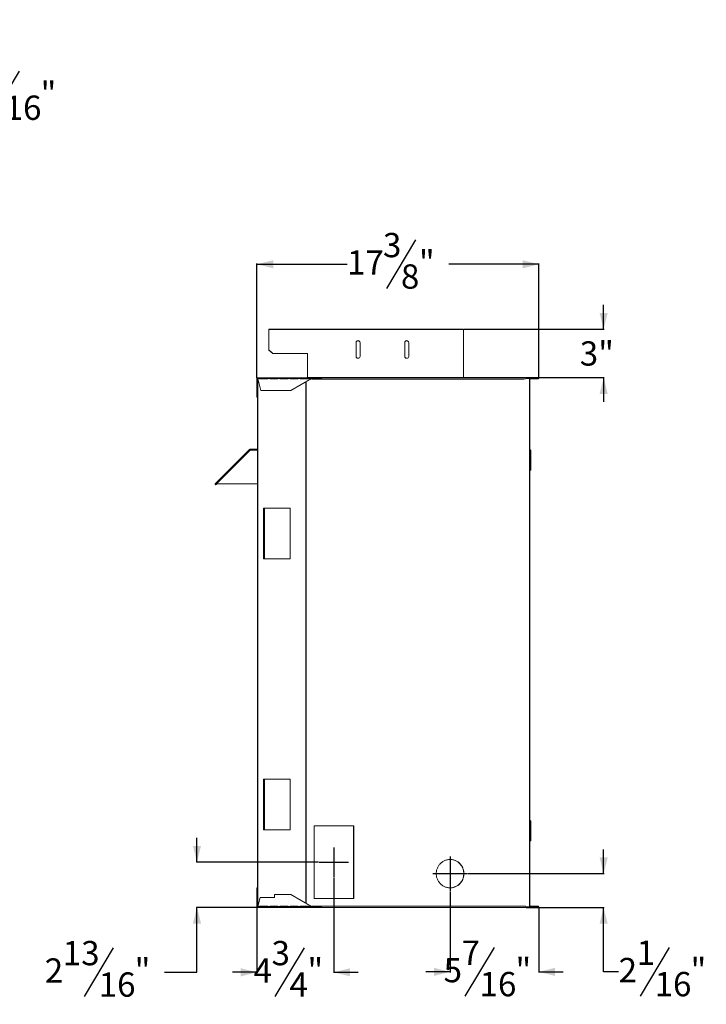
# Model space of a CAD drawing. Units: inches. Extents: x 1 to 128, y 0 to 88.
# Drawn here: x 86 to 128, y 5 to 65 of the extents above; entities that cross this region are included whole.
import ezdxf

# ---------------------------------------------------------------- set-up
doc = ezdxf.new("R2010")
doc.units = ezdxf.units.IN
doc.header["$MEASUREMENT"] = 0
doc.layers.add('DIM', color=100, linetype='Continuous')
doc.layers.add('SLD-0', color=7, linetype='Continuous')
doc.styles.add('SLDTEXTSTYLE0', font='TXT', dxfattribs={"width": 0.75})
doc.dimstyles.new('SLDDIMSTYLE0', dxfattribs={"dimtxt": 1.5, "dimasz": 1, "dimexe": 0, "dimexo": 0.0625, "dimgap": 0.375, "dimtad": 0, "dimtih": 1, "dimtoh": 1, "dimdec": 3, "dimrnd": 1e-09, "dimzin": 12, "dimdsep": 46, "dimlunit": 5, "dimtxsty": 'SLDTEXTSTYLE0', "dimsah": 1, "dimcen": 0.09, "dimadec": 0, "dimazin": 3, "dimtfac": 1, "dimtofl": 0, "dimtmove": 0, "dimatfit": 3, "dimfxl": 1, "dimfrac": 2, "dimtolj": 1, "dimtzin": 12, "dimarcsym": 0})
doc.dimstyles.new('SLDDIMSTYLE1', dxfattribs={"dimtxt": 1.5, "dimasz": 1, "dimexe": 0, "dimexo": 0.0625, "dimgap": 0.375, "dimtad": 0, "dimtih": 1, "dimtoh": 1, "dimdec": 3, "dimrnd": 1e-09, "dimzin": 12, "dimdsep": 46, "dimlunit": 5, "dimtxsty": 'SLDTEXTSTYLE0', "dimsah": 1, "dimcen": 0.09, "dimadec": 0, "dimazin": 3, "dimtfac": 1, "dimtmove": 0, "dimatfit": 0, "dimfxl": 1, "dimfrac": 2, "dimtolj": 1, "dimtzin": 12, "dimarcsym": 0})

# ---------------------------------------------------------------- blocks, each defined once
blk = doc.blocks.new('_D_13')
at = {"layer": 'DIM'}
for p, q in [((81.887, 63.924), (81.887, 65.424)), ((77.926, 63.924), (81.926, 63.924)), ((76.926, 63.479), (81.926, 63.479)), ((81.887, 60.748), (81.887, 63.479)), ((86.113, 62.248), (84.313, 59.248)), ((84.105, 60.748), (81.887, 60.748))]:
    blk.add_line(p, q, dxfattribs=at)
for points in [[(81.887, 63.924), (82.137, 64.924), (81.637, 64.924)], [(81.887, 63.479), (81.637, 62.479), (82.137, 62.479)]]:
    blk.add_solid(points, dxfattribs=at)
at = {"layer": 'DIM', "char_height": 1.5, "attachment_point": 1, "style": 'SLDTEXTSTYLE0'}
for s, insert in [('7', (84.105, 62.682, -18.792)), ('"', (87.43, 61.608, -18.792)), ('16', (85.213, 60.742, -18.792))]:
    blk.add_mtext(s, dxfattribs=dict(at, insert=insert))
blk = doc.blocks.new('_D_14')
at = {"layer": 'DIM'}
for p, q in [((105.509, 12.503), (105.509, 6.606)), ((100.77, 10.669), (100.77, 6.606)), ((103.675, 8.145), (101.875, 5.145)), ((100.77, 6.645), (99.27, 6.645)), ((105.509, 6.645), (107.009, 6.645))]:
    blk.add_line(p, q, dxfattribs=at)
for points in [[(100.77, 6.645), (99.77, 6.895), (99.77, 6.395)], [(105.509, 6.645), (106.509, 6.395), (106.509, 6.895)]]:
    blk.add_solid(points, dxfattribs=at)
at = {"layer": 'DIM', "char_height": 1.5, "attachment_point": 1, "style": 'SLDTEXTSTYLE0'}
for s, insert in [('3', (101.667, 8.579, 0.004)), ('4', (100.558, 7.505, 0.004)), ('"', (103.883, 7.505, 0.004)), ('4', (102.775, 6.639, 0.004))]:
    blk.add_mtext(s, dxfattribs=dict(at, insert=insert))
blk = doc.blocks.new('_D_15')
at = {"layer": 'DIM'}
for p, q in [((97.072, 13.443), (97.072, 14.943)), ((104.569, 13.443), (97.033, 13.443)), ((104.709, 10.645), (97.033, 10.645)), ((97.072, 6.645), (97.072, 10.645)), ((91.911, 8.145), (90.111, 5.145)), ((95.065, 6.645), (97.072, 6.645))]:
    blk.add_line(p, q, dxfattribs=at)
for points in [[(97.072, 13.443), (97.322, 14.443), (96.822, 14.443)], [(97.072, 10.645), (96.822, 9.645), (97.322, 9.645)]]:
    blk.add_solid(points, dxfattribs=at)
at = {"layer": 'DIM', "char_height": 1.5, "attachment_point": 1, "style": 'SLDTEXTSTYLE0'}
for s, insert in [('13', (88.795, 8.579, 0.004)), ('2', (87.686, 7.505, 0.004)), ('"', (93.228, 7.505, 0.004)), ('16', (91.011, 6.639, 0.004))]:
    blk.add_mtext(s, dxfattribs=dict(at, insert=insert))
blk = doc.blocks.new('_D_16')
at = {"layer": 'DIM'}
for p, q in [((122.144, 12.732), (122.144, 14.232)), ((113.784, 12.732), (122.183, 12.732)), ((117.374, 10.645), (122.183, 10.645)), ((122.144, 6.671), (122.144, 10.645)), ((126.185, 8.171), (124.385, 5.171)), ((123.069, 6.671), (122.144, 6.671))]:
    blk.add_line(p, q, dxfattribs=at)
for points in [[(122.144, 12.732), (122.394, 13.732), (121.894, 13.732)], [(122.144, 10.645), (121.894, 9.645), (122.394, 9.645)]]:
    blk.add_solid(points, dxfattribs=at)
at = {"layer": 'DIM', "char_height": 1.5, "attachment_point": 1, "style": 'SLDTEXTSTYLE0'}
for s, insert in [('1', (124.177, 8.605, 0.004)), ('2', (123.069, 7.531, 0.004)), ('"', (127.502, 7.531, 0.004)), ('16', (125.285, 6.665, 0.004))]:
    blk.add_mtext(s, dxfattribs=dict(at, insert=insert))
blk = doc.blocks.new('_D_17')
at = {"layer": 'DIM'}
for p, q in [((112.677, 11.624), (112.677, 6.632)), ((118.144, 10.666), (118.144, 6.632)), ((115.392, 8.171), (113.592, 5.171)), ((112.677, 6.671), (111.177, 6.671)), ((118.144, 6.671), (119.644, 6.671))]:
    blk.add_line(p, q, dxfattribs=at)
for points in [[(112.677, 6.671), (111.677, 6.921), (111.677, 6.421)], [(118.144, 6.671), (119.144, 6.421), (119.144, 6.921)]]:
    blk.add_solid(points, dxfattribs=at)
at = {"layer": 'DIM', "char_height": 1.5, "attachment_point": 1, "style": 'SLDTEXTSTYLE0'}
for s, insert in [('7', (113.383, 8.605, 0.004)), ('5', (112.275, 7.531, 0.004)), ('"', (116.708, 7.531, 0.004)), ('16', (114.492, 6.665, 0.004))]:
    blk.add_mtext(s, dxfattribs=dict(at, insert=insert))
blk = doc.blocks.new('_D_18')
at = {"layer": 'DIM'}
for p, q in [((122.144, 46.332), (122.144, 47.832)), ((113.541, 46.332), (122.183, 46.332)), ((117.374, 43.338), (122.183, 43.338)), ((122.144, 43.338), (122.144, 41.838))]:
    blk.add_line(p, q, dxfattribs=at)
for points in [[(122.144, 46.332), (122.394, 47.332), (121.894, 47.332)], [(122.144, 43.338), (121.894, 42.338), (122.394, 42.338)]]:
    blk.add_solid(points, dxfattribs=at)
at = {"layer": 'DIM', "insert": (120.671, 45.578, 0.004), "char_height": 1.5, "attachment_point": 1, "style": 'SLDTEXTSTYLE0'}
blk.add_mtext('3"', dxfattribs=at)
blk = doc.blocks.new('_D_19')
at = {"layer": 'DIM'}
for p, q in [((110.546, 51.832), (108.746, 48.832)), ((100.77, 43.317), (100.77, 50.372)), ((100.77, 50.332), (106.321, 50.332)), ((118.144, 50.332), (112.592, 50.332)), ((118.144, 43.341), (118.144, 50.372))]:
    blk.add_line(p, q, dxfattribs=at)
for points in [[(100.77, 50.332), (101.77, 50.082), (101.77, 50.582)], [(118.144, 50.332), (117.144, 50.582), (117.144, 50.082)]]:
    blk.add_solid(points, dxfattribs=at)
at = {"layer": 'DIM', "char_height": 1.5, "attachment_point": 1, "style": 'SLDTEXTSTYLE0'}
for s, insert in [('3', (108.538, 52.266, 0.004)), ('17', (106.321, 51.192, 0.004)), ('"', (110.755, 51.192, 0.004)), ('8', (109.646, 50.326, 0.004))]:
    blk.add_mtext(s, dxfattribs=dict(at, insert=insert))

msp = doc.modelspace()

# ---------------------------------------------------------------- linework, layer by layer
at = {"layer": 'DIM'}
for p, q in [((105.5094, 14.344), (105.5094, 12.542)), ((104.6084, 13.443), (106.4104, 13.443)), ((112.677, 13.8001), (112.677, 11.6638)), ((111.6088, 12.732), (113.7451, 12.732))]:
    msp.add_line(p, q, dxfattribs=at)
at = {"layer": 'SLD-0', "linetype": 'Continuous', "lineweight": 15}
for p, q in [((113.5016, 46.3322), (101.5016, 46.3322)), ((101.5016, 46.3099), (101.5016, 46.3322)), ((101.5016, 46.3099), (113.5016, 46.3099)), ((101.5016, 45.048), (101.5016, 46.3099)), ((113.5016, 46.3322), (113.5016, 46.3099)), ((113.5016, 43.3544), (113.5016, 46.3099)), ((101.5016, 45.048), (101.7516, 44.8321)), ((101.5016, 45.0329), (101.5016, 45.048)), ((101.5016, 45.0329), (101.7516, 44.817)), ((106.8766, 45.5127), (106.8766, 44.649)), ((107.1266, 44.649), (107.1266, 45.5127)), ((109.8766, 45.5127), (109.8766, 44.649)), ((110.1266, 44.649), (110.1266, 45.5127)), ((101.7516, 44.8321), (103.8766, 44.8321)), ((101.7516, 44.817), (101.7516, 44.8321)), ((101.7516, 44.817), (103.8766, 44.817)), ((103.8766, 44.817), (103.8766, 44.8321)), ((103.8766, 43.3544), (103.8766, 44.817)), ((100.7696, 43.278), (100.7936, 43.278)), ((100.7696, 42.156), (100.7696, 43.278)), ((100.7936, 42.156), (100.7936, 43.278)), ((100.7996, 43.29), (100.8127, 43.29)), ((100.8086, 43.317), (100.9336, 43.317)), ((100.8086, 43.293), (100.8086, 43.317)), ((100.82, 43.278), (101.0169, 42.543)), ((100.9336, 43.278), (100.82, 43.278)), ((100.8326, 43.2308), (100.8326, 10.7551)), ((100.9336, 43.317), (100.9336, 43.278)), ((100.9336, 43.317), (101.4336, 43.317)), ((100.9336, 43.293), (101.4336, 43.293)), ((100.9336, 43.29), (101.4336, 43.29)), ((100.9336, 43.2679), (100.9336, 43.278)), ((101.4336, 43.2679), (100.9336, 43.2679)), ((101.4336, 43.317), (101.5586, 43.317)), ((101.4336, 43.278), (101.4336, 43.317)), ((101.4336, 43.278), (101.4336, 43.2679)), ((101.5586, 43.278), (101.4336, 43.278)), ((101.5586, 43.317), (101.5586, 43.278)), ((101.5586, 43.317), (102.0586, 43.317)), ((101.5586, 43.293), (102.0586, 43.293)), ((101.5586, 43.29), (102.0586, 43.29)), ((101.5586, 43.2679), (101.5586, 43.278)), ((102.0586, 43.2679), (101.5586, 43.2679)), ((102.0586, 43.317), (102.1836, 43.317)), ((102.0586, 43.278), (102.0586, 43.317)), ((102.0586, 43.278), (102.0586, 43.2679)), ((102.1836, 43.278), (102.0586, 43.278)), ((102.1836, 43.317), (102.1836, 43.278)), ((102.1836, 43.317), (102.6836, 43.317)), ((102.1836, 43.293), (102.6836, 43.293)), ((102.1836, 43.29), (102.6836, 43.29)), ((102.1836, 43.2679), (102.1836, 43.278)), ((102.6836, 43.2679), (102.1836, 43.2679)), ((102.6836, 43.317), (102.8086, 43.317)), ((102.6836, 43.278), (102.6836, 43.317)), ((102.6836, 43.278), (102.6836, 43.2679)), ((102.8086, 43.278), (102.6836, 43.278)), ((102.8086, 43.317), (102.8086, 43.278)), ((102.8086, 43.317), (103.3086, 43.317)), ((102.8086, 43.293), (103.3086, 43.293)), ((102.8086, 43.29), (103.3086, 43.29)), ((102.8086, 43.2679), (102.8086, 43.278)), ((103.3086, 43.2679), (102.8086, 43.2679)), ((102.8666, 42.543), (104.1396, 43.278)), ((103.3086, 43.317), (103.4336, 43.317)), ((103.3086, 43.278), (103.3086, 43.317)), ((103.3086, 43.278), (103.3086, 43.2679)), ((103.4336, 43.278), (103.3086, 43.278)), ((103.4336, 43.317), (103.4336, 43.278)), ((103.4336, 43.317), (103.9336, 43.317)), ((103.4336, 43.293), (103.9336, 43.293)), ((103.4336, 43.29), (103.7895, 43.29)), ((103.4336, 43.2679), (103.4336, 43.278)), ((103.9336, 43.2679), (103.4336, 43.2679)), ((103.7895, 43.29), (103.7976, 43.29)), ((103.7895, 43.29), (103.7895, 43.2679)), ((103.7976, 43.29), (103.9336, 43.29)), ((103.7976, 43.29), (103.7976, 43.2679)), ((103.8766, 43.347), (103.8766, 43.3544)), ((113.5016, 43.3544), (103.8766, 43.3544)), ((103.8766, 43.347), (103.8766, 43.317)), ((113.5016, 43.347), (103.8766, 43.347)), ((103.9336, 43.278), (103.9336, 43.317)), ((103.9336, 43.317), (104.1656, 43.317)), ((104.1396, 43.278), (103.9336, 43.278)), ((103.9336, 43.278), (103.9336, 43.2679)), ((104.1449, 43.251), (104.1449, 43.2826)), ((117.2293, 43.251), (104.1449, 43.251)), ((104.1626, 43.266), (104.1626, 43.29)), ((104.1626, 43.29), (104.7486, 43.29)), ((104.1626, 43.266), (104.7486, 43.266)), ((104.1656, 43.293), (104.1656, 43.317)), ((104.1656, 43.317), (104.681, 43.317)), ((104.1656, 43.293), (104.7502, 43.293)), ((104.6521, 43.317), (104.6521, 43.338)), ((104.6521, 43.338), (104.7486, 43.338)), ((104.681, 43.314), (104.7486, 43.314)), ((104.7486, 43.338), (117.3351, 43.338)), ((104.7486, 43.314), (104.7486, 43.338)), ((104.7486, 43.29), (104.7486, 43.266)), ((104.7486, 43.266), (117.3351, 43.266)), ((113.5016, 43.3544), (113.5016, 43.347)), ((113.5016, 43.347), (113.5016, 43.338)), ((117.3419, 43.317), (118.0916, 43.317)), ((117.3422, 43.29), (117.5677, 43.29)), ((117.3423, 43.293), (118.0916, 43.293)), ((117.5677, 43.29), (117.5677, 10.693)), ((117.5677, 43.29), (117.5986, 43.29)), ((117.5986, 43.29), (117.5986, 10.693)), ((117.6136, 43.266), (117.6136, 43.29)), ((117.6136, 43.29), (118.1076, 43.29)), ((117.6136, 43.266), (118.1076, 43.266)), ((117.6436, 43.317), (117.6436, 43.338)), ((117.6436, 43.338), (118.1076, 43.338)), ((118.0916, 43.293), (118.0916, 43.317)), ((118.0916, 43.314), (118.1076, 43.314)), ((118.1076, 43.314), (118.1076, 43.338)), ((118.1076, 43.29), (118.1076, 43.266)), ((101.0169, 42.543), (102.8666, 42.543)), ((103.7895, 43.0758), (103.7895, 10.9101)), ((103.7976, 43.0805), (103.7976, 10.9054)), ((100.7936, 42.156), (100.7696, 42.156)), ((100.7696, 42.144), (100.7696, 42.156)), ((100.7936, 42.144), (100.7696, 42.144)), ((100.7936, 42.156), (100.7936, 11.83)), ((100.3192, 38.9022), (98.2023, 36.7853)), ((100.3192, 38.9022), (100.3509, 38.8705)), ((100.3509, 38.9154), (100.3509, 38.8855)), ((100.7936, 38.9154), (100.3509, 38.9154)), ((100.7936, 38.8855), (100.3509, 38.8855)), ((117.5986, 38.8855), (117.6082, 38.8855)), ((117.6082, 38.8555), (117.6082, 38.8855)), ((100.3509, 38.8705), (98.2673, 36.7868)), ((100.7936, 38.8705), (100.3509, 38.8705)), ((117.5986, 38.8555), (117.6082, 38.8555)), ((117.6232, 38.8405), (117.6532, 38.8405)), ((117.6232, 38.8405), (117.6232, 38.3855)), ((117.6232, 38.3855), (117.6232, 37.6355)), ((117.6532, 38.8405), (117.6532, 38.3855)), ((117.6532, 38.3855), (117.6532, 37.6355)), ((117.6232, 37.6355), (117.6532, 37.6355)), ((98.2234, 36.7642), (98.2023, 36.7853)), ((98.2262, 36.7614), (98.2411, 36.7763)), ((98.2262, 36.7614), (98.2473, 36.7402)), ((98.2473, 36.7402), (98.2939, 36.7868)), ((100.7936, 36.7868), (98.2673, 36.7868)), ((101.214, 35.29), (101.166, 35.29)), ((101.166, 35.29), (101.166, 32.165)), ((101.214, 35.29), (101.214, 32.165)), ((101.214, 35.29), (101.229, 35.29)), ((101.229, 32.165), (101.229, 35.29)), ((101.229, 35.29), (102.8066, 35.29)), ((102.8066, 35.29), (102.8066, 32.165)), ((101.214, 32.165), (101.166, 32.165)), ((101.229, 32.165), (101.214, 32.165)), ((101.229, 32.165), (102.8066, 32.165)), ((101.214, 18.568), (101.166, 18.568)), ((101.166, 18.568), (101.166, 15.443)), ((101.214, 18.568), (101.214, 15.443)), ((101.214, 18.568), (101.229, 18.568)), ((101.229, 15.443), (101.229, 18.568)), ((101.229, 18.568), (102.8066, 18.568)), ((102.8066, 18.568), (102.8066, 15.443)), ((117.5986, 16.012), (117.6082, 16.012)), ((117.5986, 15.982), (117.6082, 15.982)), ((117.6082, 15.982), (117.6082, 16.012)), ((117.6232, 15.967), (117.6532, 15.967)), ((117.6232, 15.967), (117.6232, 14.762)), ((117.6532, 15.967), (117.6532, 14.762)), ((101.214, 15.443), (101.166, 15.443)), ((101.229, 15.443), (101.214, 15.443)), ((101.229, 15.443), (102.8066, 15.443)), ((104.2867, 15.693), (106.7321, 15.693)), ((104.2867, 11.193), (104.2867, 15.693)), ((106.7271, 15.693), (106.7271, 11.193)), ((106.7321, 15.693), (106.7321, 11.193)), ((117.6232, 14.762), (117.6532, 14.762)), ((100.7936, 11.842), (100.7696, 11.842)), ((100.7696, 11.842), (100.7696, 11.83)), ((100.7696, 11.83), (100.7696, 10.708)), ((100.7696, 11.83), (100.7936, 11.83)), ((100.7936, 11.842), (100.7936, 11.83)), ((100.7936, 11.83), (100.7936, 10.708)), ((100.9665, 11.255), (100.82, 10.708)), ((100.9665, 11.255), (101.8415, 11.255)), ((101.8415, 11.255), (101.8415, 11.443)), ((101.8415, 11.443), (102.8666, 11.443)), ((102.8666, 11.443), (104.1396, 10.708)), ((106.7321, 11.193), (104.2867, 11.193)), ((100.7936, 10.708), (100.7696, 10.708)), ((100.8086, 10.669), (100.8086, 10.693)), ((100.8086, 10.669), (100.9336, 10.669)), ((100.82, 10.708), (100.9336, 10.708)), ((100.9336, 10.718), (101.4336, 10.718)), ((100.9336, 10.708), (100.9336, 10.718)), ((100.9336, 10.669), (100.9336, 10.708)), ((100.9336, 10.693), (101.4336, 10.693)), ((100.9336, 10.669), (101.4336, 10.669)), ((101.4336, 10.718), (101.4336, 10.708)), ((101.4336, 10.708), (101.5586, 10.708)), ((101.4336, 10.708), (101.4336, 10.669)), ((101.4336, 10.669), (101.5586, 10.669)), ((101.5586, 10.718), (102.0586, 10.718)), ((101.5586, 10.708), (101.5586, 10.718)), ((101.5586, 10.669), (101.5586, 10.708)), ((101.5586, 10.693), (102.0586, 10.693)), ((101.5586, 10.669), (102.0586, 10.669)), ((102.0586, 10.718), (102.0586, 10.708)), ((102.0586, 10.708), (102.1836, 10.708)), ((102.0586, 10.708), (102.0586, 10.669)), ((102.0586, 10.669), (102.1836, 10.669)), ((102.1836, 10.718), (102.6836, 10.718)), ((102.1836, 10.708), (102.1836, 10.718)), ((102.1836, 10.669), (102.1836, 10.708)), ((102.1836, 10.693), (102.6836, 10.693)), ((102.1836, 10.669), (102.6836, 10.669)), ((102.6836, 10.718), (102.6836, 10.708)), ((102.6836, 10.708), (102.8086, 10.708)), ((102.6836, 10.708), (102.6836, 10.669)), ((102.6836, 10.669), (102.8086, 10.669)), ((102.8086, 10.718), (103.3086, 10.718)), ((102.8086, 10.708), (102.8086, 10.718)), ((102.8086, 10.669), (102.8086, 10.708)), ((102.8086, 10.693), (103.3086, 10.693)), ((102.8086, 10.669), (103.3086, 10.669)), ((103.3086, 10.718), (103.3086, 10.708)), ((103.3086, 10.708), (103.4336, 10.708)), ((103.3086, 10.708), (103.3086, 10.669)), ((103.3086, 10.669), (103.4336, 10.669)), ((103.4336, 10.718), (103.9336, 10.718)), ((103.4336, 10.708), (103.4336, 10.718)), ((103.4336, 10.669), (103.4336, 10.708)), ((103.4336, 10.693), (103.7895, 10.693)), ((103.4336, 10.669), (103.9336, 10.669)), ((103.7895, 10.718), (103.7895, 10.693)), ((103.7895, 10.693), (103.7976, 10.693)), ((103.7976, 10.718), (103.7976, 10.693)), ((103.7976, 10.693), (103.8425, 10.693)), ((103.8425, 10.693), (103.9336, 10.693)), ((103.9336, 10.718), (103.9336, 10.708)), ((103.9336, 10.708), (104.1396, 10.708)), ((103.9336, 10.708), (103.9336, 10.669)), ((103.9336, 10.669), (104.1656, 10.669)), ((117.2293, 10.732), (104.1449, 10.732)), ((104.1449, 10.732), (104.1449, 10.7034)), ((104.1626, 10.717), (104.1626, 10.693)), ((104.1626, 10.717), (104.7486, 10.717)), ((104.1626, 10.693), (104.1656, 10.693)), ((104.1656, 10.693), (104.1656, 10.669)), ((104.1656, 10.693), (104.2593, 10.693)), ((104.1656, 10.669), (104.681, 10.669)), ((104.2593, 10.693), (104.7486, 10.693)), ((104.6521, 10.669), (104.6521, 10.645)), ((104.7486, 10.645), (104.6521, 10.645)), ((104.7486, 10.669), (104.681, 10.669)), ((104.7486, 10.717), (117.3351, 10.717)), ((104.7486, 10.693), (104.7486, 10.717)), ((104.7486, 10.669), (104.7486, 10.645)), ((117.3351, 10.645), (104.7486, 10.645)), ((117.3422, 10.693), (118.0916, 10.693)), ((117.3422, 10.669), (118.0916, 10.669)), ((117.6136, 10.717), (117.6136, 10.693)), ((117.6136, 10.717), (118.1076, 10.717)), ((117.6436, 10.669), (117.6436, 10.645)), ((118.1076, 10.645), (117.6436, 10.645)), ((118.0916, 10.693), (118.1076, 10.693)), ((118.0916, 10.669), (118.0916, 10.693)), ((118.1076, 10.669), (118.0916, 10.669)), ((118.1076, 10.693), (118.1076, 10.717)), ((118.1076, 10.669), (118.1076, 10.645))]:
    msp.add_line(p, q, dxfattribs=at)
at = {"layer": 'SLD-0', "linetype": 'Continuous', "lineweight": 15, "flags": 128}
msp.add_lwpolyline([(113.5329, 12.732), (113.5316, 12.7798), (113.5277, 12.8274), (113.5214, 12.8748), (113.5125, 12.9217), (113.5011, 12.9681), (113.4873, 13.0137), (113.471, 13.0585), (113.4524, 13.1024), (113.4314, 13.1451), (113.4083, 13.1866), (113.3829, 13.2268), (113.3554, 13.2654), (113.3259, 13.3025), (113.2944, 13.3379), (113.2612, 13.3715), (113.2261, 13.4031), (113.1895, 13.4328), (113.1513, 13.4603), (113.1116, 13.4857), (113.0707, 13.5089), (113.0286, 13.5297), (112.9855, 13.5481), (112.9415, 13.5642), (112.8966, 13.5777), (112.8511, 13.5887), (112.8051, 13.5971), (112.7587, 13.603), (112.712, 13.6062), (112.6653, 13.6069), (112.6186, 13.6049), (112.572, 13.6004), (112.5258, 13.5932), (112.48, 13.5835), (112.4348, 13.5712), (112.3904, 13.5565), (112.3467, 13.5392), (112.3041, 13.5196), (112.2626, 13.4976), (112.2223, 13.4733), (112.1834, 13.4468), (112.146, 13.4182), (112.1101, 13.3875), (112.0759, 13.3549), (112.0435, 13.3204), (112.0131, 13.2842), (111.9846, 13.2463), (111.9581, 13.2069), (111.9338, 13.166), (111.9117, 13.1239), (111.892, 13.0806), (111.8745, 13.0362), (111.8594, 12.991), (111.8468, 12.945), (111.8367, 12.8983), (111.8291, 12.8511), (111.824, 12.8036), (111.8214, 12.7559), (111.8214, 12.7081), (111.824, 12.6604), (111.8291, 12.6128), (111.8367, 12.5657), (111.8468, 12.519), (111.8594, 12.473), (111.8745, 12.4277), (111.892, 12.3834), (111.9117, 12.3401), (111.9338, 12.2979), (111.9581, 12.2571), (111.9846, 12.2177), (112.0131, 12.1798), (112.0435, 12.1435), (112.0759, 12.1091), (112.1101, 12.0764), (112.146, 12.0458), (112.1834, 12.0171), (112.2223, 11.9906), (112.2626, 11.9664), (112.3041, 11.9444), (112.3467, 11.9247), (112.3904, 11.9075), (112.4348, 11.8927), (112.48, 11.8805), (112.5258, 11.8707), (112.572, 11.8636), (112.6186, 11.859), (112.6653, 11.8571), (112.712, 11.8577), (112.7587, 11.861), (112.8051, 11.8668), (112.8511, 11.8753), (112.8966, 11.8863), (112.9415, 11.8998), (112.9855, 11.9158), (113.0286, 11.9343), (113.0707, 11.9551), (113.1116, 11.9782), (113.1513, 12.0036), (113.1895, 12.0312), (113.2261, 12.0608), (113.2612, 12.0925), (113.2944, 12.1261), (113.3259, 12.1614), (113.3554, 12.1985), (113.3829, 12.2372), (113.4083, 12.2773), (113.4314, 12.3189), (113.4524, 12.3616), (113.471, 12.4054), (113.4873, 12.4503), (113.5011, 12.4959), (113.5125, 12.5423), (113.5214, 12.5892), (113.5277, 12.6366), (113.5316, 12.6842), (113.5329, 12.732)], dxfattribs=at)
at = {"layer": 'SLD-0', "linetype": 'Continuous', "lineweight": 15}
for centre, radius, start, end in [((107.0016, 45.4983), 0.1258, 6.587923, 173.412077), ((107.0016, 45.4832), 0.1258, 6.587923, 173.412077), ((110.0016, 45.4983), 0.1258, 6.587923, 173.412077), ((110.0016, 45.4832), 0.1258, 6.587923, 173.412077), ((107.0016, 44.6634), 0.1258, 186.587923, 353.412077), ((110.0016, 44.6634), 0.1258, 186.587923, 353.412077), ((100.8086, 43.278), 0.039, 90, 180), ((100.8086, 43.278), 0.015, 90, 180), ((104.6854, 43.302), 0.0727, 330.303801, 29.696199), ((104.7263, 43.302), 0.0253, 331.628089, 28.371911), ((117.2496, 43.2546), 0.0207, 146.522973, 189.98676), ((117.272, 43.302), 0.0727, 330.303801, 29.696199), ((117.6136, 43.251), 0.039, 90, 112.619865), ((117.6136, 43.251), 0.015, 90, 180), ((118.1076, 43.302), 0.036, 270, 90), ((118.1076, 43.302), 0.012, 270, 90), ((100.8086, 42.144), 0.039, 180, 247.380135), ((100.3509, 38.8705), 0.0449, 90, 135), ((100.3509, 38.8705), 0.015, 90, 135), ((112.6625, 12.7416), 0.8654, 359.361425, 89.205818), ((112.6622, 12.7226), 0.8657, 270.810506, 0.622299), ((100.8086, 11.842), 0.039, 112.619864, 180), ((100.8086, 10.708), 0.039, 180, 270), ((100.8086, 10.708), 0.015, 180, 270), ((104.6854, 10.681), 0.0727, 330.303801, 29.696199), ((104.7263, 10.681), 0.0253, 331.628089, 28.371911), ((117.2496, 10.7284), 0.0207, 170.01324, 213.477027), ((117.272, 10.681), 0.0727, 330.303801, 29.696199), ((117.6136, 10.732), 0.015, 180, 270), ((117.6136, 10.732), 0.039, 247.380135, 270), ((118.1076, 10.681), 0.036, 270, 90), ((118.1076, 10.681), 0.012, 270, 90)]:
    msp.add_arc(centre, radius, start, end, dxfattribs=at)
for points in [[(100.82, 43.278), (100.819, 43.2831), (100.8171, 43.2933), (100.8143, 43.3062), (100.8114, 43.3152), (100.8096, 43.3164), (100.8086, 43.317)], [(100.82, 43.278), (100.819, 43.2799), (100.8171, 43.2839), (100.8143, 43.2888), (100.8114, 43.2923), (100.8096, 43.2928), (100.8086, 43.293)], [(104.1656, 43.317), (104.1634, 43.3164), (104.1591, 43.3152), (104.1526, 43.3062), (104.1461, 43.2933), (104.1418, 43.2831), (104.1396, 43.278)], [(104.1656, 43.293), (104.1634, 43.2928), (104.1591, 43.2923), (104.1526, 43.2888), (104.1461, 43.2839), (104.1418, 43.2799), (104.1396, 43.278)], [(104.1449, 43.251), (104.1461, 43.2529), (104.1487, 43.2569), (104.1531, 43.2618), (104.1578, 43.2653), (104.161, 43.2658), (104.1626, 43.266)], [(117.6082, 38.8855), (117.6141, 38.8848), (117.6259, 38.8835), (117.6408, 38.873), (117.6512, 38.8582), (117.6526, 38.8464), (117.6532, 38.8405)], [(117.6082, 38.8555), (117.6102, 38.8553), (117.6141, 38.8548), (117.6191, 38.8513), (117.6226, 38.8464), (117.623, 38.8424), (117.6232, 38.8405)], [(98.2023, 36.7853), (98.1997, 36.782), (98.1944, 36.7754), (98.1921, 36.7627), (98.1946, 36.7503), (98.2017, 36.7396), (98.2123, 36.7326), (98.2248, 36.7301), (98.2375, 36.7324), (98.244, 36.7376), (98.2473, 36.7402)], [(98.2234, 36.7642), (98.2232, 36.763), (98.2227, 36.7607), (98.225, 36.7611), (98.2262, 36.7614)], [(98.2673, 36.7868), (98.2589, 36.7841), (98.242, 36.7788), (98.2296, 36.769), (98.2234, 36.7642)], [(117.6082, 16.012), (117.6141, 16.0113), (117.6259, 16.01), (117.6408, 15.9995), (117.6512, 15.9847), (117.6526, 15.9729), (117.6532, 15.967)], [(117.6082, 15.982), (117.6102, 15.9818), (117.6141, 15.9813), (117.6191, 15.9778), (117.6226, 15.9729), (117.623, 15.9689), (117.6232, 15.967)], [(104.1449, 10.732), (104.1461, 10.73), (104.1487, 10.7261), (104.1531, 10.7211), (104.1578, 10.7177), (104.161, 10.7172), (104.1626, 10.717)]]:
    msp.add_open_spline(points, degree=3, dxfattribs=at)
for points, knots in [([(104.1449, 43.2676), (104.1464, 43.2714), (104.1496, 43.2798), (104.1558, 43.2882), (104.1604, 43.2894), (104.1626, 43.29)], [0, 0, 0, 0, 0.3031694, 0.6515847, 1, 1, 1, 1]), ([(98.2673, 36.7868), (98.2637, 36.7875), (98.2566, 36.789), (98.2462, 36.7908), (98.2361, 36.7922), (98.227, 36.7928), (98.2187, 36.7925), (98.2119, 36.7911), (98.2063, 36.7888), (98.2036, 36.7865), (98.2023, 36.7853)], [0, 0, 0, 0, 0.1273196, 0.2583246, 0.3857388, 0.5168467, 0.6442616, 0.7753704, 0.8864747, 1, 1, 1, 1]), ([(100.82, 10.708), (100.8181, 10.6978), (100.8162, 10.6876), (100.8124, 10.6732), (100.8105, 10.669), (100.8086, 10.669)], [0, 0, 0, 0, 0.5, 0.5, 1, 1, 1, 1]), ([(100.8086, 10.693), (100.8096, 10.693), (100.8105, 10.6934), (100.8124, 10.6949), (100.8133, 10.696), (100.8152, 10.6988), (100.8162, 10.7004), (100.8181, 10.7041), (100.819, 10.706), (100.82, 10.708)], [0, 0, 0, 0, 0.25, 0.25, 0.5, 0.5, 0.75, 0.75, 1, 1, 1, 1]), ([(104.1656, 10.669), (104.1613, 10.669), (104.1569, 10.6732), (104.1483, 10.6876), (104.144, 10.6978), (104.1396, 10.708)], [0, 0, 0, 0, 0.5, 0.5, 1, 1, 1, 1]), ([(104.1396, 10.708), (104.1418, 10.706), (104.144, 10.7041), (104.1483, 10.7004), (104.1504, 10.6988), (104.1548, 10.696), (104.1569, 10.6949), (104.1613, 10.6934), (104.1634, 10.693), (104.1656, 10.693)], [0, 0, 0, 0, 0.25, 0.25, 0.5, 0.5, 0.75, 0.75, 1, 1, 1, 1]), ([(104.1449, 10.7154), (104.1464, 10.7115), (104.1496, 10.7032), (104.1558, 10.6948), (104.1604, 10.6936), (104.1626, 10.693)], [0, 0, 0, 0, 0.3031694, 0.6515847, 1, 1, 1, 1])]:
    msp.add_open_spline(points, degree=3, knots=knots, dxfattribs=at)

# ---------------------------------------------------------------- dimensions: what is measured, and where the dimension line sits
at = {"layer": 'DIM'}
for base, p1, p2, picture, middle in [((81.8865, 63.9238), (76.8862, 63.4794), (77.8865, 63.9238), '_D_13', (81.8865, 60.7483)), ((122.1436, 43.338), (113.5016, 46.3322), (117.3351, 43.338), '_D_18', (122.1436, 44.8351)), ((97.0722, 13.443), (104.7486, 10.645), (104.6084, 13.443), '_D_15', (97.0722, 6.645)), ((122.1436, 10.645), (113.7451, 12.732), (117.3351, 10.645), '_D_16', (122.1436, 6.6712))]:
    dim = msp.add_linear_dim(base=base, p1=p1, p2=p2, angle=90, dimstyle='SLDDIMSTYLE1', dxfattribs=at)
    dim.commit()
    dim.dimension.update_dxf_attribs({"geometry": picture, "text_midpoint": middle, "dimtype": 160})
for base, p1, p2, dimstyle, picture, middle in [((118.1436, 50.3322), (100.7696, 43.278), (118.1436, 43.302), 'SLDDIMSTYLE0', '_D_19', (109.4566, 50.3322)), ((105.5094, 6.645), (100.7696, 10.708), (105.5094, 12.542), 'SLDDIMSTYLE1', '_D_14', (103.1395, 6.645)), ((112.677, 6.6712), (118.1436, 10.681), (112.677, 11.6638), 'SLDDIMSTYLE1', '_D_17', (115.4103, 6.6712))]:
    dim = msp.add_linear_dim(base=base, p1=p1, p2=p2, dimstyle=dimstyle, dxfattribs=at)
    dim.commit()
    dim.dimension.update_dxf_attribs({"geometry": picture, "text_midpoint": middle, "dimtype": 160})

doc.saveas('drawing.dxf')
